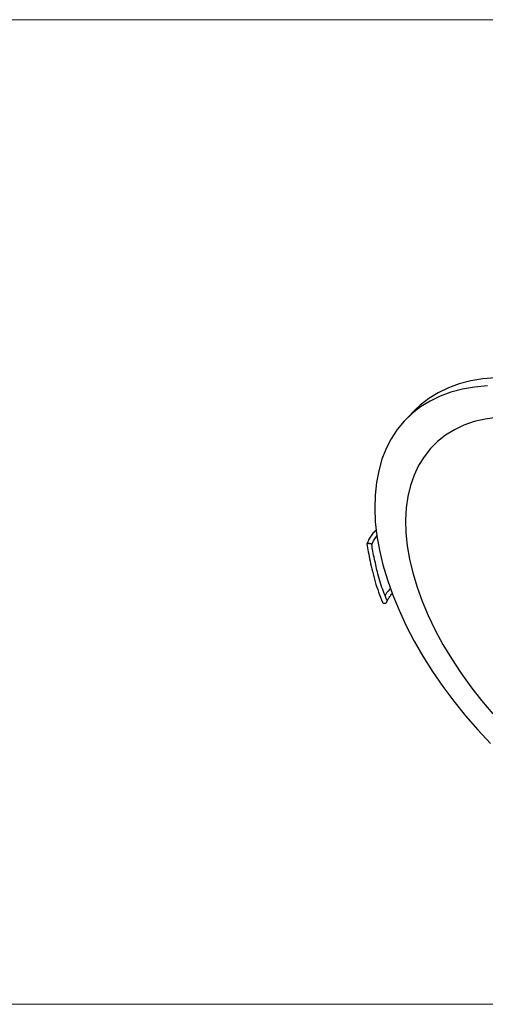
# Model space of a CAD drawing. Units: millimetres. Extents: x 10 to 410, y 10 to 287.
# Drawn here: x 214 to 280, y 10 to 148 of the extents above; entities that cross this region are included whole.
import ezdxf

# ---------------------------------------------------------------- set-up
doc = ezdxf.new("R2010")
doc.units = ezdxf.units.MM

msp = doc.modelspace()

# ---------------------------------------------------------------- linework, layer by layer
at = {"color": 7, "linetype": 'Continuous', "lineweight": 18}
for p, q in [((10, 148.5), (410, 148.5)), ((10, 10), (410, 10))]:
    msp.add_line(p, q, dxfattribs=at)
at = {"color": 7, "linetype": 'Continuous', "lineweight": 25}
msp.add_line((269.66, 93.61), (268.5, 92.45), dxfattribs=at)
at = {"color": 7, "linetype": 'Continuous', "lineweight": 25, "flags": 128}
for points in [[(279.8, 96.98), (278.01, 96.82), (276.3, 96.53), (274.68, 96.11), (273.16, 95.55), (271.73, 94.86), (270.41, 94.04), (269.2, 93.1), (268.11, 92.04), (267.13, 90.86), (266.28, 89.56), (265.56, 88.16), (264.97, 86.66), (264.51, 85.06), (264.19, 83.38), (264, 81.61), (263.95, 79.77), (264.03, 77.86), (264.26, 75.89), (264.61, 73.86), (265.11, 71.8)], [(280.95, 98.13), (279.16, 97.98), (277.46, 97.69), (275.84, 97.26), (274.31, 96.71), (272.88, 96.02), (271.56, 95.2), (270.35, 94.26), (269.66, 93.61)], [(281.13, 92.56), (279.5, 92.33), (277.96, 91.96), (276.51, 91.46), (275.17, 90.82), (273.92, 90.06), (272.79, 89.17), (271.78, 88.16), (270.89, 87.03), (270.13, 85.79), (269.49, 84.44), (268.99, 82.99), (268.62, 81.45), (268.39, 79.82), (268.3, 78.11), (268.35, 76.34), (268.53, 74.5), (268.86, 72.61), (269.31, 70.67)], [(265.11, 71.8), (265.73, 69.7), (266.49, 67.57), (267.37, 65.42), (268.37, 63.26), (269.5, 61.1), (270.74, 58.95), (272.08, 56.82), (273.54, 54.71), (275.09, 52.63), (276.73, 50.6), (278.46, 48.62), (280.26, 46.69)], [(269.31, 70.67), (269.9, 68.7), (270.63, 66.7), (271.48, 64.68), (272.45, 62.65), (273.54, 60.63), (274.75, 58.62), (276.06, 56.63), (277.48, 54.66), (278.99, 52.74), (280.59, 50.86)]]:
    msp.add_lwpolyline(points, dxfattribs=at)
at = {"color": 7, "linetype": 'Continuous', "lineweight": 25}
for points, knots in [([(264.2, 76.78), (264.04, 76.62), (263.62, 76.21), (263.18, 75.53), (262.96, 75.02), (262.86, 74.78)], [0, 0, 0, 0, 0.239447, 0.651557, 1, 1, 1, 1]), ([(262.86, 74.76), (262.86, 74.77), (262.85, 74.78), (262.88, 74.8), (262.93, 74.83), (263.03, 74.84), (263.15, 74.85), (263.27, 74.83), (263.39, 74.81), (263.47, 74.77), (263.52, 74.74), (263.54, 74.71), (263.54, 74.7), (263.54, 74.69)], [0, 0, 0, 0, 0.040431, 0.130757, 0.237884, 0.328557, 0.428104, 0.537131, 0.651871, 0.763355, 0.863055, 0.946997, 1, 1, 1, 1]), ([(263.54, 74.68), (263.64, 74.9), (263.83, 75.34), (264.15, 75.74), (264.31, 75.94)], [0, 0, 0, 0, 0.501784, 1, 1, 1, 1]), ([(262.86, 74.76), (262.92, 74.39), (263.06, 73.58), (263.3, 72.27), (263.63, 70.85), (264.02, 69.35), (264.5, 67.9), (264.86, 67.03), (265.05, 66.57)], [0, 0, 0, 0, 0.112447, 0.250071, 0.406184, 0.582839, 0.781163, 1, 1, 1, 1]), ([(265.62, 66.93), (265.47, 67.3), (265.18, 68.03), (264.76, 69.2), (264.33, 70.73), (264, 72.28), (263.69, 73.65), (263.59, 74.37), (263.54, 74.7)], [0, 0, 0, 0, 0.183903, 0.361043, 0.532088, 0.773694, 0.898141, 1, 1, 1, 1]), ([(266.18, 68.5), (265.94, 68.25), (265.63, 67.92), (265.44, 67.59), (265.39, 67.51)], [0, 0, 0, 0, 0.756447, 1, 1, 1, 1]), ([(265.62, 66.94), (265.63, 66.91), (265.65, 66.86), (265.66, 66.76), (265.65, 66.65), (265.61, 66.53), (265.53, 66.42), (265.42, 66.36), (265.3, 66.35), (265.2, 66.39), (265.11, 66.46), (265.07, 66.53), (265.06, 66.56)], [0, 0, 0, 0, 0.0635481, 0.1493523, 0.2512034, 0.3653694, 0.4836074, 0.5969975, 0.7011837, 0.7959307, 0.9070449, 1, 1, 1, 1]), ([(265.6, 66.54), (265.67, 66.66), (265.81, 66.93), (266.04, 67.34), (266.29, 67.64), (266.42, 67.78)], [0, 0, 0, 0, 0.29309, 0.663028, 1, 1, 1, 1])]:
    msp.add_open_spline(points, degree=3, knots=knots, dxfattribs=at)

doc.saveas('drawing.dxf')
